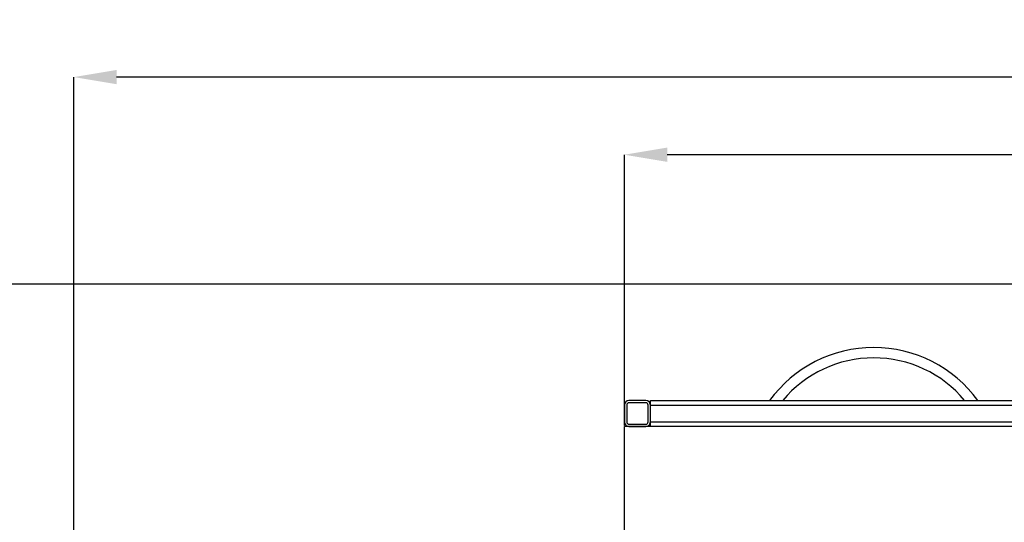
# Model space of a CAD drawing. Units: millimetres. Extents: x -4009 to -3477, y -5711 to -5329.
# Drawn here: x -3825 to -3749, y -5661 to -5622 of the extents above; entities that cross this region are included whole.
import ezdxf

# ---------------------------------------------------------------- set-up
doc = ezdxf.new("R2010")
doc.units = ezdxf.units.MM
doc.layers.add('BORDER', color=7, linetype='Continuous')
doc.styles.add('SLDTEXTSTYLE2', font='TXT', dxfattribs={"width": 0.75})
doc.dimstyles.new('SLDDIMSTYLE1', dxfattribs={"dimtxt": 3.5, "dimasz": 3.302, "dimexe": 0, "dimexo": 0.0625, "dimgap": 0.875, "dimtad": 1, "dimlfac": 15, "dimrnd": 1e-09, "dimzin": 12, "dimdsep": 46, "dimtxsty": 'SLDTEXTSTYLE2', "dimsah": 1, "dimcen": 0.09, "dimadec": 0, "dimazin": 3, "dimtfac": 1, "dimtofl": 0, "dimtmove": 0, "dimatfit": 3, "dimfxl": 1, "dimfrac": 2, "dimtolj": 1, "dimtzin": 12, "dimarcsym": 0})

# ---------------------------------------------------------------- blocks, each defined once
blk = doc.blocks.new('*D117')
at = {"layer": 'BORDER', "color": 0, "lineweight": -2, "transparency": 16777216}
for p, q in [((-3821.207, -5670.587), (-3821.207, -5626.75)), ((-3638.042, -5626.75), (-3817.905, -5626.75)), ((-3634.74, -5642.687), (-3634.74, -5626.75))]:
    blk.add_line(p, q, dxfattribs=at)
at = {"layer": 'BORDER', "color": 0, "transparency": 16777216}
for points in [[(-3817.905, -5626.199), (-3817.905, -5627.3), (-3821.207, -5626.75)], [(-3638.042, -5626.199), (-3638.042, -5627.3), (-3634.74, -5626.75)]]:
    blk.add_solid(points, dxfattribs=at)
at = {"layer": 'Defpoints', "color": 0, "transparency": 16777216}
for p in [(-3821.207, -5626.75), (-3634.74, -5642.75), (-3821.207, -5670.65)]:
    blk.add_point(p, dxfattribs=at)
at = {"layer": 'BORDER', "color": 0, "transparency": 16777216, "insert": (-3710.646, -5622.375), "char_height": 3.5, "attachment_point": 2, "style": 'SLDTEXTSTYLE2'}
blk.add_mtext('\\A1;2797', dxfattribs=at)
blk = doc.blocks.new('*D119')
at = {"layer": 'BORDER', "color": 0, "lineweight": -2, "transparency": 16777216}
for p, q in [((-3747.403, -5642.75), (-3837.207, -5642.75)), ((-3837.207, -5707.914), (-3837.207, -5646.052)), ((-3774.936, -5711.216), (-3837.207, -5711.216))]:
    blk.add_line(p, q, dxfattribs=at)
at = {"layer": 'BORDER', "color": 0, "transparency": 16777216}
for points in [[(-3837.757, -5646.052), (-3836.656, -5646.052), (-3837.207, -5642.75)], [(-3837.757, -5707.914), (-3836.656, -5707.914), (-3837.207, -5711.216)]]:
    blk.add_solid(points, dxfattribs=at)
at = {"layer": 'Defpoints', "color": 0, "transparency": 16777216}
for p in [(-3837.207, -5642.75), (-3747.34, -5642.75), (-3774.873, -5711.216)]:
    blk.add_point(p, dxfattribs=at)
at = {"layer": 'BORDER', "color": 0, "transparency": 16777216, "insert": (-3841.582, -5675.3), "char_height": 3.5, "attachment_point": 2, "rotation": 90, "style": 'SLDTEXTSTYLE2'}
blk.add_mtext('\\A1;1027', dxfattribs=at)
blk = doc.blocks.new('*D120')
at = {"layer": 'BORDER', "color": 0, "lineweight": -2, "transparency": 16777216}
for p, q in [((-3778.673, -5653.687), (-3778.673, -5632.75)), ((-3638.042, -5632.75), (-3775.371, -5632.75)), ((-3634.74, -5642.687), (-3634.74, -5632.75))]:
    blk.add_line(p, q, dxfattribs=at)
at = {"layer": 'BORDER', "color": 0, "transparency": 16777216}
for points in [[(-3775.371, -5632.199), (-3775.371, -5633.3), (-3778.673, -5632.75)], [(-3638.042, -5632.199), (-3638.042, -5633.3), (-3634.74, -5632.75)]]:
    blk.add_solid(points, dxfattribs=at)
at = {"layer": 'Defpoints', "color": 0, "transparency": 16777216}
for p in [(-3778.673, -5632.75), (-3634.74, -5642.75), (-3778.673, -5653.75)]:
    blk.add_point(p, dxfattribs=at)
at = {"layer": 'BORDER', "color": 0, "transparency": 16777216, "insert": (-3722.998, -5628.375), "char_height": 3.5, "attachment_point": 2, "style": 'SLDTEXTSTYLE2'}
blk.add_mtext('\\A1;2159', dxfattribs=at)

msp = doc.modelspace()

# ---------------------------------------------------------------- linework, layer by layer
at = {"color": 7, "linetype": 'Continuous', "lineweight": 25}
for p, q in [((-3778.67343, -5652.09619), (-3778.67343, -5653.40286)), ((-3778.50009, -5652.09619), (-3778.50009, -5653.40286)), ((-3777.02009, -5651.74952), (-3778.32676, -5651.74952)), ((-3777.02009, -5651.92286), (-3778.32676, -5651.92286)), ((-3776.84676, -5653.40286), (-3776.84676, -5652.09619)), ((-3776.67343, -5651.74952), (-3747.3401, -5651.74952)), ((-3776.67343, -5652.09619), (-3776.67343, -5651.74952)), ((-3776.67343, -5652.09619), (-3747.3401, -5652.09619)), ((-3776.67343, -5653.40286), (-3776.67343, -5652.09619)), ((-3778.67343, -5670.41619), (-3778.67343, -5653.74952)), ((-3745.3401, -5653.74952), (-3778.67343, -5653.74952)), ((-3778.32676, -5653.57619), (-3777.02009, -5653.57619)), ((-3778.32676, -5653.74952), (-3777.02009, -5653.74952)), ((-3776.67343, -5653.40286), (-3747.3401, -5653.40286)), ((-3776.67343, -5653.74952), (-3776.67343, -5653.40286))]:
    msp.add_line(p, q, dxfattribs=at)
for centre, radius, start, end in [((-3759.4186, -5657.58286), 9.93333, 35.961983, 144.038017), ((-3759.4186, -5657.58286), 9.13333, 39.6939173, 140.3060827), ((-3778.32676, -5652.09619), 0.34667, 90, 180), ((-3778.32676, -5652.09619), 0.17333, 90, 180), ((-3777.0201, -5652.09619), 0.34667, 0, 90), ((-3777.0201, -5652.09619), 0.17333, 0, 90), ((-3778.32676, -5653.40286), 0.34667, 180, 270), ((-3778.32676, -5653.40286), 0.17333, 180, 270), ((-3777.0201, -5653.40286), 0.17333, 270, 0), ((-3777.0201, -5653.40286), 0.34667, 270, 0)]:
    msp.add_arc(centre, radius, start, end, dxfattribs=at)

# ---------------------------------------------------------------- dimensions: what is measured, and where the dimension line sits
at = {"layer": 'BORDER'}
for base, p2, picture, middle in [((-3821.20676, -5626.74952), (-3821.20676, -5670.64952), '*D117', (-3710.64593, -5626.74952)), ((-3778.67343, -5632.74952), (-3778.67343, -5653.74952), '*D120', (-3722.99761, -5632.74952))]:
    dim = msp.add_linear_dim(base=base, p1=(-3634.7401, -5642.74952), p2=p2, dimstyle='SLDDIMSTYLE1', dxfattribs=at)
    dim.commit()
    dim.dimension.update_dxf_attribs({"geometry": picture, "text_midpoint": middle, "dimtype": 160})
dim = msp.add_linear_dim(base=(-3837.20676, -5642.74952), p1=(-3774.87343, -5711.21619), p2=(-3747.3401, -5642.74952), angle=90, dimstyle='SLDDIMSTYLE1', dxfattribs=at)
dim.commit()
dim.dimension.update_dxf_attribs({"geometry": '*D119', "text_midpoint": (-3837.20676, -5675.29992), "dimtype": 160})

doc.saveas('drawing.dxf')
